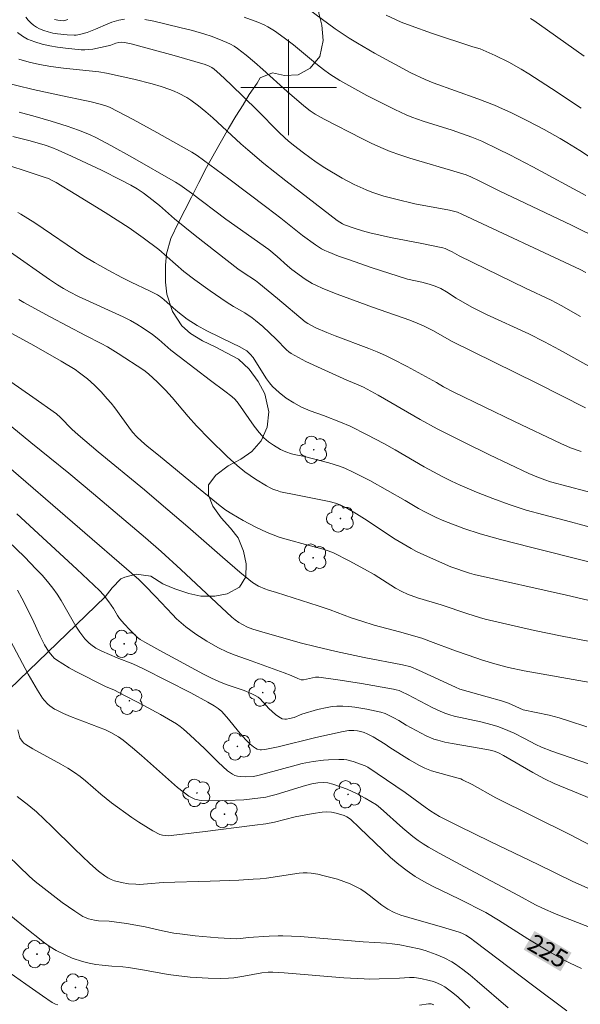
# Model space of a CAD drawing. Units: metres. Extents: x 280704 to 281220, y 1669350 to 1669918.
# Drawn here: x 280878 to 280924, y 1669623 to 1669706 of the extents above; entities that cross this region are included whole.
import ezdxf
from ezdxf.enums import TextEntityAlignment as Align

# ---------------------------------------------------------------- set-up
doc = ezdxf.new("R2010")
doc.units = ezdxf.units.M
doc.header["$MEASUREMENT"] = 0
for name, color, linetype, lineweight, true_color in [('Arvores_Isoladas', 7, 'Continuous', 18, 0x00ff33), ('Curvas_Intermediarias', 7, 'Continuous', 9, 0x783c14), ('Curvas_Mestras', 7, 'Continuous', 20, 0x783c14), ('Topon_Curvas_Mestras', 7, 'Continuous', 9, 0x783c14), ('Vegetacao', 7, 'Orla8', 9, 0x00ff33)]:
    doc.layers.add(name, color=color, linetype=linetype, lineweight=lineweight, true_color=true_color)
doc.layers.add('Malha_Coordenadas', color=7, linetype='Continuous', lineweight=15)
doc.layers.add('Topon_Curvas_Mestras_Masc', color=255, linetype='Continuous', lineweight=9)
doc.styles.add('Arial', font='arial.ttf', dxfattribs={"height": 1.5})
doc.styles.get("Standard").update_dxf_attribs({"font": 'arial.ttf'})
doc.linetypes.add('Orla8', pattern='A,6,-0.5,["V",Standard,S=1,R=0,X=-0.5,Y=-1],-0.5,6,-0.5,["V",Standard,S=1,R=0,X=-0.5,Y=-1],-0.5', length=14)

# ---------------------------------------------------------------- blocks, each defined once
blk = doc.blocks.new('Arvore')
at = {"layer": 'Arvores_Isoladas'}
blk.add_lwpolyline([(-0.718, 0.493, 0.872324), (-0.722, -0.551, 0.862983), (0.284, -0.827, 0.900105), (0.89, 0.029, 0.863155), (0.262, 0.861, 0.882486)], format="xyb", close=True, dxfattribs=at)
blk.add_circle((0, 0), 0.0286, dxfattribs=at)

msp = doc.modelspace()

# ---------------------------------------------------------------- linework, layer by layer
at = {"layer": 'Curvas_Intermediarias', "flags": 128}
for points, elevation in [([(280886.285, 1669705.708), (280885.813, 1669705.615), (280885.234, 1669705.442), (280884.891, 1669705.308), (280883.873, 1669704.861), (280883.185, 1669704.595), (280882.641, 1669704.432), (280882.27, 1669704.361), (280882.085, 1669704.347), (280881.51, 1669704.381), (280880.71, 1669704.47), (280880.314, 1669704.537), (280879.926, 1669704.626), (280879.554, 1669704.741), (280879.202, 1669704.888), (280878.95, 1669705.028), (280878.707, 1669705.199), (280878.477, 1669705.397), (280878.261, 1669705.617), (280878.064, 1669705.853)], 207), ([(280881.557, 1669705.656), (280881.315, 1669705.578), (280881.19, 1669705.562), (280880.993, 1669705.573), (280880.717, 1669705.603), (280880.446, 1669705.657)], 206), ([(280926.176, 1669687.251), (280923.621, 1669688.5), (280917.599, 1669691.379), (280915.915, 1669692.214), (280915.235, 1669692.534), (280914.832, 1669692.695), (280914.282, 1669692.877), (280910.124, 1669694.087), (280909.304, 1669694.358), (280908.495, 1669694.658), (280907.695, 1669694.994), (280906.906, 1669695.357), (280906.125, 1669695.742), (280902.964, 1669697.362), (280902.223, 1669697.768), (280901.793, 1669698.038), (280901.263, 1669698.461), (280899.891, 1669699.662), (280897.844, 1669701.502), (280897.152, 1669702.102), (280896.449, 1669702.682), (280895.729, 1669703.237), (280895.443, 1669703.431), (280895.143, 1669703.604), (280894.832, 1669703.76), (280894.186, 1669704.031), (280893.529, 1669704.267), (280893.014, 1669704.435), (280891.97, 1669704.736), (280890.914, 1669705.003), (280888.739, 1669705.517), (280887.989, 1669705.662)], 207), ([(280924.841, 1669690.988), (280920.413, 1669693.358), (280918.481, 1669694.364), (280917.508, 1669694.853), (280916.13, 1669695.51), (280915.313, 1669695.836), (280913.651, 1669696.42), (280911.234, 1669697.18), (280910.282, 1669697.521), (280909.812, 1669697.717), (280908.886, 1669698.145), (280906.532, 1669699.314), (280904.273, 1669700.574), (280903.439, 1669701.111), (280902.919, 1669701.493), (280902.411, 1669701.893), (280900.419, 1669703.55), (280899.643, 1669704.145), (280898.831, 1669704.725), (280898.264, 1669705.064), (280897.969, 1669705.209), (280897.422, 1669705.444), (280896.301, 1669705.862)], 206), ([(280924.432, 1669698.259), (280921.955, 1669699.916), (280920.058, 1669701.139), (280919.417, 1669701.531), (280918.4, 1669702.114), (280917.257, 1669702.66), (280915.996, 1669703.206), (280915.379, 1669703.397), (280911.949, 1669704.534), (280910.246, 1669705.131), (280909.404, 1669705.452), (280908.982, 1669705.629), (280908.155, 1669706.026)], 204), ([(280920.199, 1669705.743), (280920.484, 1669705.59), (280921.638, 1669704.787), (280924.676, 1669702.602)], 203), ([(280924.828, 1669684.55), (280924.366, 1669684.794), (280914.473, 1669689.408), (280914.118, 1669689.593), (280913.44, 1669689.739), (280910.546, 1669690.288), (280908.961, 1669690.664), (280907.955, 1669690.933), (280906.967, 1669691.251), (280906.486, 1669691.438), (280905.469, 1669691.904), (280904.477, 1669692.434), (280903.026, 1669693.293), (280902.301, 1669693.767), (280901.25, 1669694.536), (280900.409, 1669695.174), (280899.97, 1669695.531), (280899.688, 1669695.782), (280899.183, 1669696.268), (280897.378, 1669698.096), (280895.185, 1669700.235), (280894.253, 1669701.101), (280893.779, 1669701.521), (280893.586, 1669701.662), (280893.372, 1669701.775), (280893.033, 1669701.902), (280890.441, 1669702.662), (280886.855, 1669703.648), (280886.301, 1669703.76), (280886.048, 1669703.772), (280885.835, 1669703.743), (280885.584, 1669703.681), (280885.147, 1669703.521), (280884.924, 1669703.461), (280883.639, 1669703.194), (280883.316, 1669703.149), (280882.995, 1669703.128), (280882.674, 1669703.138), (280881.367, 1669703.261), (280880.706, 1669703.345), (280880.052, 1669703.456), (280879.411, 1669703.602), (280878.794, 1669703.789), (280878.208, 1669704.027), (280877.773, 1669704.27), (280877.362, 1669704.568)], 208), ([(280924.379, 1669680.884), (280922.773, 1669681.794), (280921.935, 1669682.23), (280919.799, 1669683.243), (280914.237, 1669685.941), (280913.657, 1669686.28), (280913.369, 1669686.422), (280913.078, 1669686.544), (280912.878, 1669686.603), (280911.14, 1669686.967), (280908.524, 1669687.481), (280906.789, 1669687.858), (280906.178, 1669688.02), (280905.574, 1669688.211), (280904.685, 1669688.535), (280904.499, 1669688.62), (280904.069, 1669688.903), (280901.602, 1669690.772), (280899.77, 1669692.198), (280897.947, 1669693.655), (280896.605, 1669694.776), (280896.011, 1669695.3), (280893.677, 1669697.451), (280893.08, 1669697.969), (280892.467, 1669698.465), (280891.831, 1669698.928), (280891.5, 1669699.144), (280890.811, 1669699.53), (280890.455, 1669699.695), (280890.093, 1669699.837), (280889.355, 1669700.083), (280888.606, 1669700.302), (280887.085, 1669700.684), (280884.788, 1669701.199), (280884.14, 1669701.304), (280881.188, 1669701.601), (280880.155, 1669701.732), (280879.207, 1669701.909), (280878.334, 1669702.108), (280877.478, 1669702.36)], 209), ([(280924.79, 1669673.249), (280920.732, 1669675.313), (280913.604, 1669678.83), (280912.117, 1669679.684), (280911.318, 1669680.081), (280910.731, 1669680.333), (280910.135, 1669680.565), (280907.006, 1669681.668), (280904.061, 1669682.742), (280902.867, 1669683.223), (280902.283, 1669683.488), (280901.98, 1669683.644), (280901.396, 1669684.001), (280900.282, 1669684.808), (280899.919, 1669685.104), (280899.048, 1669685.896), (280898.339, 1669686.473), (280894.773, 1669689.015), (280891.882, 1669691.169), (280890.931, 1669691.857), (280890.568, 1669692.086), (280886.965, 1669694.156), (280885.15, 1669695.164), (280883.949, 1669695.803), (280883.366, 1669696.076), (280882.468, 1669696.436), (280881.506, 1669696.763), (280880.181, 1669697.186), (280878.847, 1669697.581), (280877.506, 1669697.945)], 211), ([(280876.984, 1669695.913), (280878.404, 1669695.545), (280879.671, 1669695.184), (280880.226, 1669694.99), (280880.77, 1669694.771), (280881.876, 1669694.269), (280884.376, 1669693.086), (280886.024, 1669692.261), (280886.839, 1669691.836), (280887.354, 1669691.536), (280887.85, 1669691.202), (280888.33, 1669690.847), (280889.212, 1669690.13), (280890.471, 1669689.019), (280892.202, 1669687.626), (280895.761, 1669684.863), (280896.207, 1669684.548), (280897.228, 1669683.874), (280897.527, 1669683.657), (280899.074, 1669682.388), (280901.396, 1669680.445), (280901.613, 1669680.291), (280902.281, 1669679.944), (280903.198, 1669679.531), (280903.897, 1669679.253), (280906.714, 1669678.195), (280907.411, 1669677.915), (280908.099, 1669677.615), (280908.711, 1669677.325), (280909.916, 1669676.701), (280912.348, 1669675.364), (280912.941, 1669675.003), (280913.808, 1669674.559), (280918.859, 1669672.124), (280922.736, 1669670.29), (280923.556, 1669669.926), (280924.45, 1669669.596)], 212), ([(280926.308, 1669665.917), (280921.882, 1669667.079), (280921.411, 1669667.231), (280920.728, 1669667.484), (280920.061, 1669667.773), (280916.77, 1669669.341), (280914.586, 1669670.408), (280912.414, 1669671.498), (280910.978, 1669672.281), (280907.486, 1669674.299), (280906.27, 1669674.966), (280905.81, 1669675.177), (280904.867, 1669675.552), (280902.713, 1669676.531), (280901.443, 1669677.135), (280900.822, 1669677.457), (280900.214, 1669677.798), (280900.014, 1669677.934), (280899.829, 1669678.091), (280898.973, 1669678.98), (280897.837, 1669680.035), (280897.251, 1669680.539), (280896.947, 1669680.776), (280896.346, 1669681.178), (280895.403, 1669681.725), (280894.785, 1669682.107), (280893.461, 1669683.012), (280892.158, 1669683.948), (280891.258, 1669684.645), (280889.157, 1669686.479), (280887.85, 1669687.456), (280886.686, 1669688.269), (280884.674, 1669689.562), (280882.224, 1669691.073), (280880.581, 1669692.063), (280880.207, 1669692.269), (280879.948, 1669692.389), (280879.682, 1669692.489), (280878.162, 1669692.988), (280876.635, 1669693.473)], 213), ([(280877.378, 1669689.557), (280877.633, 1669689.418), (280878.802, 1669688.701), (280882.913, 1669685.919), (280883.799, 1669685.374), (280884.928, 1669684.737), (280886.073, 1669684.13), (280886.841, 1669683.754), (280888.391, 1669683.031), (280889.045, 1669682.689), (280889.302, 1669682.514), (280889.583, 1669682.285), (280890.356, 1669681.589), (280890.755, 1669681.258), (280891.542, 1669680.666), (280892.358, 1669680.117), (280893.169, 1669679.668), (280895.342, 1669678.629), (280895.878, 1669678.361), (280896.509, 1669678.008), (280896.791, 1669677.747), (280897.032, 1669677.445), (280897.27, 1669677.104), (280898.155, 1669675.682), (280898.397, 1669675.347), (280898.663, 1669675.034), (280898.924, 1669674.773), (280899.202, 1669674.525), (280899.799, 1669674.069), (280900.43, 1669673.662), (280901.094, 1669673.301), (280901.807, 1669673.001), (280902.906, 1669672.605), (280904.341, 1669672.058), (280905.132, 1669671.723), (280906.553, 1669671.014), (280907.955, 1669670.267), (280908.907, 1669669.739), (280911.324, 1669668.324), (280912.885, 1669667.484), (280913.61, 1669667.125), (280914.346, 1669666.794), (280915.699, 1669666.228), (280917.063, 1669665.686), (280918.439, 1669665.18), (280919.859, 1669664.72), (280921.325, 1669664.313), (280923.539, 1669663.746), (280925.605, 1669663.191)], 214), ([(280877.472, 1669682.296), (280877.901, 1669682.048), (280880.093, 1669680.859), (280883.032, 1669679.305), (280884.359, 1669678.625), (280884.878, 1669678.334), (280885.755, 1669677.795), (280887.913, 1669676.391), (280888.307, 1669676.092), (280889.054, 1669675.394), (280889.723, 1669674.733), (280890.284, 1669674.12), (280891.623, 1669672.535), (280892.309, 1669671.759), (280893.384, 1669670.636), (280894.866, 1669669.185), (280895.696, 1669668.429), (280896.355, 1669667.908), (280897.239, 1669667.305), (280898.157, 1669666.752), (280898.468, 1669666.58), (280898.745, 1669666.448), (280899.035, 1669666.341), (280899.332, 1669666.255), (280900.595, 1669665.984), (280903.393, 1669665.443), (280903.932, 1669665.309), (280904.321, 1669665.166), (280904.915, 1669664.865), (280905.682, 1669664.409), (280906.334, 1669663.997), (280908.914, 1669662.306), (280909.569, 1669661.9), (280910.233, 1669661.512), (280910.679, 1669661.272), (280911.595, 1669660.832), (280913.567, 1669659.982), (280915.108, 1669659.468), (280915.515, 1669659.351), (280923.205, 1669657.621), (280925.003, 1669657.207)], 216), ([(280874.457, 1669680.76), (280878.718, 1669678.454), (280880.999, 1669677.158), (280882.163, 1669676.441), (280882.538, 1669676.184), (280883.204, 1669675.671), (280883.787, 1669675.151), (280884.339, 1669674.597), (280884.862, 1669674.019), (280885.18, 1669673.636), (280885.485, 1669673.241), (280886.662, 1669671.627), (280886.969, 1669671.234), (280887.326, 1669670.837), (280887.712, 1669670.466), (280888.203, 1669670.041), (280889.126, 1669669.305), (280892.308, 1669666.683), (280894.281, 1669665.083), (280894.753, 1669664.724), (280895.248, 1669664.401), (280896.213, 1669663.852), (280897.198, 1669663.332), (280898.204, 1669662.86), (280898.714, 1669662.647), (280899.202, 1669662.468), (280899.699, 1669662.312), (280901.721, 1669661.776), (280902.884, 1669661.444), (280903.321, 1669661.306), (280903.744, 1669661.138), (280905.06, 1669660.49), (280906.352, 1669659.787), (280907.142, 1669659.333), (280908.932, 1669658.209), (280909.452, 1669657.915), (280909.936, 1669657.693), (280910.763, 1669657.401), (280912.758, 1669656.822), (280914.969, 1669656.063), (280915.938, 1669655.75), (280916.427, 1669655.609), (280918.221, 1669655.188), (280920.551, 1669654.683), (280922.865, 1669654.195), (280925.15, 1669653.743)], 217), ([(280925.2, 1669650.334), (280919.672, 1669651.311), (280918.359, 1669651.586), (280917.429, 1669651.835), (280916.205, 1669652.204), (280914.991, 1669652.605), (280913.947, 1669652.981), (280911.868, 1669653.765), (280911.125, 1669654.025), (280909.262, 1669654.559), (280907.163, 1669655.128), (280906.121, 1669655.436), (280905.238, 1669655.737), (280903.485, 1669656.383), (280902.468, 1669656.729), (280898.997, 1669657.843), (280898.334, 1669658.028), (280898.009, 1669658.134), (280897.498, 1669658.377), (280896.986, 1669658.687), (280896.668, 1669658.925), (280895.929, 1669659.537), (280894.471, 1669660.788), (280891.576, 1669663.32), (280889.359, 1669665.223), (280887.964, 1669666.397), (280884.09, 1669669.59), (280882.425, 1669670.998), (280881.894, 1669671.47), (280880.958, 1669672.44), (280880.608, 1669672.744), (280878.646, 1669674.139), (280874.663, 1669676.896)], 218), ([(280876.4, 1669672.07), (280878.466, 1669670.352), (280881.643, 1669667.796), (280883.702, 1669666.082), (280888.061, 1669662.396), (280889.352, 1669661.274), (280890.998, 1669659.759), (280895.264, 1669655.77), (280895.55, 1669655.55), (280895.847, 1669655.35), (280896.154, 1669655.166), (280896.574, 1669654.944), (280897.019, 1669654.776), (280898.237, 1669654.41), (280901.078, 1669653.617), (280902.218, 1669653.324), (280903.972, 1669652.918), (280906.319, 1669652.413), (280909.517, 1669651.797), (280910.213, 1669651.65), (280910.848, 1669651.369), (280913.94, 1669649.929), (280914.304, 1669649.781), (280916.59, 1669649.144), (280917.787, 1669648.786), (280918.361, 1669648.592), (280919.605, 1669648.053), (280921.768, 1669647.593), (280922.608, 1669647.371), (280923.376, 1669647.129), (280924.905, 1669646.616)], 219), ([(280877.291, 1669664.403), (280882.325, 1669659.799), (280884.213, 1669658.007), (280884.546, 1669657.643), (280884.994, 1669657.049), (280885.371, 1669656.508), (280885.699, 1669655.935), (280885.886, 1669655.666), (280886.286, 1669655.196), (280886.706, 1669654.74), (280887.369, 1669654.094), (280887.602, 1669653.913), (280887.984, 1669653.682), (280889.251, 1669652.988), (280892.904, 1669651.032), (280893.561, 1669650.702), (280894.169, 1669650.419), (280894.788, 1669650.16), (280896.281, 1669649.649), (280896.944, 1669649.388), (280897.214, 1669649.257), (280897.461, 1669649.097), (280897.624, 1669648.958), (280898.362, 1669648.161), (280898.904, 1669647.663), (280899.176, 1669647.455), (280899.464, 1669647.309), (280899.702, 1669647.271), (280899.828, 1669647.277), (280900.087, 1669647.319), (280900.468, 1669647.418), (280901.098, 1669647.698), (280902.423, 1669648.071), (280903.227, 1669648.256), (280903.63, 1669648.317), (280904.033, 1669648.346), (280904.529, 1669648.343), (280905.027, 1669648.313), (280905.526, 1669648.26), (280906.524, 1669648.102), (280907.699, 1669647.865), (280908.072, 1669647.733), (280908.789, 1669647.39), (280909.206, 1669647.154), (280909.815, 1669646.77), (280910.232, 1669646.533), (280911.489, 1669645.885), (280912.136, 1669645.613), (280912.468, 1669645.506), (280913.06, 1669645.355), (280913.658, 1669645.227), (280916.086, 1669644.821), (280916.852, 1669644.677), (280917.17, 1669644.595), (280917.536, 1669644.448), (280917.951, 1669644.246), (280920.408, 1669642.804), (280921.371, 1669642.286), (280922.175, 1669641.912), (280925.3, 1669640.622)], 221), ([(280928.798, 1669634.866), (280923.497, 1669637.656), (280917.304, 1669640.716), (280915.337, 1669641.807), (280914.538, 1669642.214), (280914.379, 1669642.281), (280914.049, 1669642.384), (280911.926, 1669642.956), (280911.373, 1669643.173), (280910.943, 1669643.391), (280910.105, 1669643.875), (280908.458, 1669644.909), (280908.066, 1669645.184), (280907.055, 1669645.787), (280906.573, 1669646.04), (280906.326, 1669646.15), (280906.042, 1669646.245), (280905.745, 1669646.307), (280905.445, 1669646.333), (280905.047, 1669646.311), (280904.549, 1669646.232), (280902.271, 1669645.729), (280899.136, 1669644.966), (280898.009, 1669644.737), (280897.749, 1669644.714), (280897.623, 1669644.717), (280897.389, 1669644.772), (280897.232, 1669644.851), (280897.081, 1669644.947), (280896.791, 1669645.182), (280896.393, 1669645.579), (280895.82, 1669646.235), (280894.996, 1669647.256), (280894.413, 1669647.899), (280894.112, 1669648.159), (280893.782, 1669648.387), (280893.261, 1669648.69), (280891.839, 1669649.455), (280887.891, 1669651.477), (280887, 1669651.893), (280885.696, 1669652.399), (280884.414, 1669652.945), (280883.903, 1669653.208), (280883.482, 1669653.497), (280883.308, 1669653.647), (280882.982, 1669653.978), (280882.554, 1669654.527), (280882.22, 1669655.041), (280880.999, 1669657.186), (280880.672, 1669657.705), (280880.315, 1669658.203), (280879.873, 1669658.749), (280879.408, 1669659.28), (280878.927, 1669659.797), (280877.931, 1669660.807), (280876.588, 1669662.133)], 222), ([(280877.371, 1669658.039), (280877.731, 1669657.378), (280878.579, 1669655.662), (280879.246, 1669654.184), (280879.619, 1669653.47), (280879.985, 1669652.879), (280880.273, 1669652.516), (280880.435, 1669652.357), (280880.612, 1669652.218), (280881.136, 1669651.876), (280881.68, 1669651.555), (280882.237, 1669651.25), (280884.697, 1669650.005), (280885.46, 1669649.681), (280885.834, 1669649.504), (280887.922, 1669648.417), (280889.301, 1669647.669), (280889.978, 1669647.277), (280890.642, 1669646.867), (280890.943, 1669646.66), (280891.23, 1669646.434), (280891.78, 1669645.945), (280892.977, 1669644.823), (280894.117, 1669643.671), (280894.506, 1669643.306), (280894.908, 1669642.97), (280895.328, 1669642.673), (280895.523, 1669642.576), (280895.737, 1669642.51), (280895.964, 1669642.472), (280896.437, 1669642.451), (280897.078, 1669642.479), (280897.431, 1669642.554), (280897.957, 1669642.712), (280900.63, 1669643.443), (280901.132, 1669643.561), (280902.059, 1669643.731), (280902.911, 1669643.844), (280903.339, 1669643.882), (280904.192, 1669643.911), (280904.613, 1669643.897), (280904.872, 1669643.869), (280905.386, 1669643.747), (280906.39, 1669643.387), (280906.63, 1669643.263), (280909.728, 1669641.147), (280911.413, 1669639.913), (280911.871, 1669639.6), (280912.613, 1669639.157), (280914.223, 1669638.331), (280916.844, 1669637.045), (280920.835, 1669635.14), (280923.752, 1669633.709), (280926.202, 1669632.646)], 223), ([(280876.554, 1669654.219), (280878.262, 1669651.011), (280879.039, 1669649.678), (280879.454, 1669649.033), (280879.586, 1669648.853), (280879.897, 1669648.523), (280880.071, 1669648.374), (280880.446, 1669648.116), (280880.642, 1669648.008), (280881.203, 1669647.743), (280881.778, 1669647.502), (280884.127, 1669646.614), (280884.702, 1669646.37), (280885.145, 1669646.161), (280885.787, 1669645.802), (280886.185, 1669645.519), (280886.957, 1669644.883), (280887.716, 1669644.226), (280889.967, 1669642.22), (280890.73, 1669641.573), (280891.661, 1669640.844), (280891.996, 1669640.666), (280892.175, 1669640.598), (280892.542, 1669640.51), (280892.727, 1669640.492), (280894.129, 1669640.465), (280894.836, 1669640.476), (280896.252, 1669640.548), (280897.654, 1669640.69), (280898.095, 1669640.763), (280898.531, 1669640.864), (280898.964, 1669640.984), (280901.408, 1669641.743), (280901.953, 1669641.884), (280902.431, 1669641.952), (280902.913, 1669641.976), (280903.285, 1669641.953), (280903.705, 1669641.855), (280904.893, 1669641.417), (280905.687, 1669641.067), (280906.408, 1669640.685), (280907.337, 1669640.117), (280907.675, 1669639.854), (280909.545, 1669638.177), (280910.38, 1669637.473), (280910.814, 1669637.147), (280911.238, 1669636.859), (280911.674, 1669636.587), (280912.57, 1669636.078), (280914.684, 1669634.938), (280919.217, 1669632.54), (280920.63, 1669631.771), (280921.208, 1669631.491), (280922.351, 1669631.004), (280925.905, 1669629.599)], 224), ([(280877.33, 1669640.802), (280878.318, 1669640.067), (280878.951, 1669639.547), (280880.234, 1669638.32), (280882.121, 1669636.435), (280883.407, 1669635.213), (280884.13, 1669634.58), (280884.642, 1669634.2), (280884.909, 1669634.036), (280885.186, 1669633.896), (280885.458, 1669633.788), (280886.034, 1669633.631), (280886.634, 1669633.537), (280887.233, 1669633.486), (280887.559, 1669633.478), (280888.216, 1669633.512), (280889.533, 1669633.627), (280893.465, 1669633.743), (280895.844, 1669633.837), (280897.032, 1669633.902), (280897.626, 1669633.943), (280898.165, 1669634.003), (280900.879, 1669634.408), (280901.22, 1669634.44), (280901.558, 1669634.446), (280901.892, 1669634.418), (280902.438, 1669634.324), (280902.986, 1669634.206), (280903.533, 1669634.065), (280904.075, 1669633.901), (280904.61, 1669633.717), (280905.133, 1669633.512), (280905.642, 1669633.287), (280906.023, 1669633.083), (280906.387, 1669632.843), (280906.738, 1669632.579), (280907.778, 1669631.754), (280908.305, 1669631.404), (280908.822, 1669631.134), (280909.364, 1669630.921), (280910.058, 1669630.701), (280912.864, 1669629.906), (280914.259, 1669629.488), (280914.479, 1669629.405), (280914.796, 1669629.243), (280915.19, 1669628.987), (280915.57, 1669628.711), (280920.383, 1669625.057), (280923.229, 1669622.937)], 226), ([(280918.329, 1669623.169), (280915.757, 1669625.404), (280915.164, 1669625.899), (280914.56, 1669626.377), (280913.94, 1669626.83), (280913.638, 1669627.025), (280912.994, 1669627.356), (280912.319, 1669627.634), (280911.397, 1669627.966), (280910.907, 1669628.095), (280909.285, 1669628.421), (280908.658, 1669628.519), (280908.171, 1669628.571), (280906.218, 1669628.688), (280900.956, 1669629.12), (280899.529, 1669629.193), (280899.143, 1669629.197), (280898.371, 1669629.166), (280896.626, 1669629.036), (280896.026, 1669628.969), (280895.626, 1669628.943), (280894.134, 1669629.02), (280892.196, 1669629.184), (280890.91, 1669629.339), (280890.426, 1669629.414), (280889.464, 1669629.609), (280888.025, 1669629.929), (280886.466, 1669630.202), (280885.023, 1669630.401), (280884.132, 1669630.446), (280883.782, 1669630.491), (280883.285, 1669630.613), (280882.963, 1669630.729), (280882.81, 1669630.802), (280882.138, 1669631.236), (280881.102, 1669631.971), (280880.087, 1669632.739), (280878.843, 1669633.726), (280878.372, 1669634.149), (280875.629, 1669636.754)], 227), ([(280876.362, 1669631.207), (280877.855, 1669629.983), (280879.602, 1669628.608), (280880.089, 1669628.273), (280880.595, 1669627.967), (280881.385, 1669627.563), (280881.936, 1669627.327), (280882.787, 1669627.034), (280883.343, 1669626.893), (280883.89, 1669626.803), (280884.443, 1669626.74), (280885.229, 1669626.659), (280886.164, 1669626.596), (280886.629, 1669626.546), (280887.961, 1669626.326), (280889.955, 1669625.966), (280890.621, 1669625.862), (280891.786, 1669625.727), (280893.285, 1669625.644), (280894.286, 1669625.63), (280894.997, 1669625.638), (280895.421, 1669625.679), (280896.267, 1669625.81), (280897.781, 1669626.093), (280898.293, 1669626.145), (280898.678, 1669626.153), (280899.64, 1669626.099), (280904.609, 1669625.689), (280906.31, 1669625.586), (280906.73, 1669625.574), (280907.571, 1669625.582), (280909.255, 1669625.642), (280910.087, 1669625.712), (280910.498, 1669625.716), (280911.047, 1669625.622), (280911.752, 1669625.464), (280912.1, 1669625.364), (280912.436, 1669625.242), (280912.757, 1669625.094), (280913.056, 1669624.916), (280913.6, 1669624.518), (280914.125, 1669624.086), (280914.634, 1669623.626), (280915.131, 1669623.147)], 228), ([(280880.739, 1669623.422), (280880.54, 1669623.492), (280880.256, 1669623.633), (280879.457, 1669624.171), (280878.042, 1669625.147), (280876.639, 1669626.144)], 229), ([(280912.129, 1669623.433), (280911.908, 1669623.496), (280911.681, 1669623.514), (280910.935, 1669623.391)], 229)]:
    msp.add_lwpolyline(points, dxfattribs=dict(at, elevation=elevation))
at = {"layer": 'Curvas_Mestras', "flags": 128}
for points, elevation in [([(280926.757, 1669693.152), (280924.316, 1669694.746), (280923.237, 1669695.41), (280922.69, 1669695.727), (280921.335, 1669696.482), (280919.964, 1669697.21), (280918.573, 1669697.896), (280917.87, 1669698.219), (280917.188, 1669698.512), (280915.802, 1669699.048), (280912.069, 1669700.384), (280911.398, 1669700.666), (280910.221, 1669701.205), (280907.177, 1669702.863), (280905.75, 1669703.685), (280905.048, 1669704.115), (280904.469, 1669704.494), (280903.901, 1669704.891), (280901.665, 1669706.531)], 205), ([(280875.928, 1669700.498), (280878.66, 1669699.811), (280881.13, 1669699.284), (280882.986, 1669698.904), (280883.403, 1669698.834), (280884.388, 1669698.586), (280884.833, 1669698.437), (280885.046, 1669698.341), (280887.034, 1669697.315), (280889.003, 1669696.243), (280891.93, 1669694.587), (280892.367, 1669694.313), (280895.011, 1669692.361), (280898.197, 1669689.97), (280899.353, 1669689.086), (280901.152, 1669687.65), (280902.254, 1669686.855), (280902.761, 1669686.536), (280903.024, 1669686.396), (280903.295, 1669686.275), (280904.182, 1669685.926), (280905.079, 1669685.594), (280906.891, 1669684.969), (280909.924, 1669684.001), (280911.138, 1669683.736), (280911.739, 1669683.585), (280912.235, 1669683.417), (280912.716, 1669683.207), (280913.199, 1669682.931), (280913.995, 1669682.394), (280915.294, 1669681.652), (280916.527, 1669681.045), (280920.061, 1669679.433), (280921.385, 1669678.771), (280922.625, 1669678.102), (280927.485, 1669675.4)], 210), ([(280876.765, 1669686.247), (280880.035, 1669683.965), (280880.699, 1669683.524), (280881.189, 1669683.223), (280881.693, 1669682.945), (280882.463, 1669682.555), (280886.18, 1669680.849), (280886.789, 1669680.545), (280887.336, 1669680.241), (280887.867, 1669679.907), (280888.636, 1669679.369), (280889.159, 1669678.954), (280890.17, 1669678.079), (280890.858, 1669677.529), (280893.466, 1669675.536), (280894.677, 1669674.654), (280895.263, 1669674.195), (280895.54, 1669673.949), (280895.803, 1669673.653), (280897.139, 1669671.717), (280897.547, 1669671.185), (280897.767, 1669670.937), (280897.946, 1669670.759), (280898.333, 1669670.428), (280898.747, 1669670.128), (280899.317, 1669669.773), (280899.771, 1669669.575), (280900.244, 1669669.421), (280900.606, 1669669.329), (280901.342, 1669669.184), (280903.362, 1669668.675), (280904.262, 1669668.393), (280904.699, 1669668.219), (280905.402, 1669667.895), (280906.781, 1669667.179), (280909.728, 1669665.523), (280910.857, 1669664.849), (280911.395, 1669664.567), (280912.326, 1669664.112), (280912.956, 1669663.832), (280914.63, 1669663.189), (280916.005, 1669662.734), (280917.71, 1669662.262), (280920.204, 1669661.624), (280925.203, 1669660.381)], 215), ([(280876.418, 1669668.491), (280887.502, 1669658.914), (280888.005, 1669658.422), (280888.892, 1669657.513), (280890.292, 1669656.017), (280890.65, 1669655.653), (280891.021, 1669655.305), (280891.408, 1669654.977), (280891.829, 1669654.657), (280892.265, 1669654.352), (280893.168, 1669653.781), (280894.099, 1669653.257), (280894.886, 1669652.858), (280895.544, 1669652.599), (280896.887, 1669652.14), (280899.636, 1669651.134), (280900.229, 1669650.906), (280900.766, 1669650.652), (280901.039, 1669650.559), (280901.246, 1669650.561), (280902.236, 1669650.761), (280902.517, 1669650.764), (280904.304, 1669650.528), (280906.092, 1669650.247), (280908.765, 1669649.781), (280909, 1669649.727), (280909.231, 1669649.652), (280909.455, 1669649.56), (280909.925, 1669649.332), (280912.06, 1669648.207), (280912.65, 1669647.927), (280913.051, 1669647.758), (280913.461, 1669647.619), (280913.826, 1669647.521), (280916.053, 1669647.048), (280917.007, 1669646.807), (280917.477, 1669646.664), (280917.992, 1669646.469), (280918.831, 1669646.091), (280919.719, 1669645.662), (280920.659, 1669645.142), (280921.123, 1669644.925), (280921.98, 1669644.604), (280926.585, 1669642.999)], 220), ([(280924.469, 1669626.455), (280923.464, 1669626.928), (280922.97, 1669627.18), (280921.644, 1669627.925), (280919.993, 1669628.937), (280917.533, 1669630.489), (280916.469, 1669631.125), (280914.282, 1669632.249), (280912.035, 1669633.342), (280911.302, 1669633.729), (280910.588, 1669634.144), (280909.903, 1669634.599), (280909.197, 1669635.138), (280908.519, 1669635.717), (280907.861, 1669636.324), (280905.933, 1669638.211), (280905.181, 1669638.919), (280904.876, 1669639.118), (280904.641, 1669639.234), (280903.973, 1669639.425), (280903.575, 1669639.504), (280903.178, 1669639.527), (280902.803, 1669639.502), (280902.053, 1669639.401), (280900.557, 1669639.107), (280898.826, 1669638.675), (280898.089, 1669638.542), (280897.193, 1669638.413), (280892.825, 1669637.861), (280889.933, 1669637.545), (280889.697, 1669637.547), (280889.471, 1669637.58), (280889.258, 1669637.652), (280888.657, 1669637.956), (280888.065, 1669638.298), (280887.481, 1669638.669), (280886.904, 1669639.063), (280885.21, 1669640.29), (280884.759, 1669640.635), (280884.321, 1669641), (280883.031, 1669642.122), (280882.589, 1669642.478), (280882.13, 1669642.811), (280881.567, 1669643.172), (280880.989, 1669643.511), (280878.631, 1669644.798), (280878.058, 1669645.141), (280877.899, 1669645.267), (280877.76, 1669645.42), (280877.557, 1669645.705), (280877.377, 1669646.365)], 225)]:
    msp.add_lwpolyline(points, dxfattribs=dict(at, elevation=elevation))
at = {"layer": 'Malha_Coordenadas', "flags": 128}
for points in [[(280900, 1669704), (280900, 1669696)], [(280904, 1669700), (280896, 1669700)]]:
    msp.add_lwpolyline(points, dxfattribs=at)
at = {"layer": 'Topon_Curvas_Mestras_Masc'}
msp.add_solid([(280919.63, 1669628.033, 225), (280922.722, 1669626.22, 225), (280920.543, 1669629.591, 225), (280923.636, 1669627.777, 225)], dxfattribs=at)
at = {"layer": 'Vegetacao', "flags": 128}
for points in [[(281016.996, 1669689.273), (281009.159, 1669691.387), (281008.12, 1669691.534), (281006.92, 1669691.746), (281005.807, 1669691.835), (281004.336, 1669691.796), (281003.074, 1669691.748), (281001.974, 1669691.793), (281001.751, 1669691.813), (281000.773, 1669692.512), (281000.846, 1669693.64), (281001.314, 1669694.648), (281002.215, 1669695.796), (281002.943, 1669696.593), (281003.796, 1669697.29), (281004.623, 1669697.93), (281005.488, 1669698.503), (281006.328, 1669698.941), (281007.267, 1669699.323), (281008.293, 1669699.718), (281009.368, 1669700.056), (281010.493, 1669700.272), (281011.519, 1669700.463), (281012.582, 1669700.745), (281013.756, 1669701.108), (281015.054, 1669701.595), (281016.252, 1669702.149), (281017.228, 1669702.645), (281018.093, 1669703.184), (281018.34, 1669703.322), (281019.365, 1669703.874), (281020.44, 1669704.461), (281021.503, 1669705.115), (281022.269, 1669705.642), (281023.146, 1669706.226), (281023.949, 1669706.754), (281024.714, 1669707.495), (281025.319, 1669708.29), (281025.824, 1669709.231), (281026.268, 1669710.205), (281026.6, 1669711.156), (281026.957, 1669712.23), (281027.253, 1669713.203), (281027.486, 1669714.22), (281027.621, 1669715.01), (281027.694, 1669715.631), (281027.718, 1669716.158), (281027.317, 1669717.247), (281026.543, 1669717.865), (281024.422, 1669718.743), (281023.199, 1669719.281), (281022, 1669720.233), (281021.35, 1669721.447), (281021.323, 1669722.62), (281021.721, 1669723.596), (281022.742, 1669724.441), (281024.063, 1669724.833), (281025.26, 1669724.901), (281026.483, 1669724.363), (281027.133, 1669723.377), (281027.708, 1669722.282), (281028.557, 1669721.41), (281029.481, 1669720.803), (281030.579, 1669720.69), (281031.95, 1669721.048), (281033.021, 1669721.564), (281033.943, 1669722.092), (281035.587, 1669723.124), (281036.534, 1669723.885), (281037.065, 1669724.054), (281038.2, 1669724.246), (281039.458, 1669724.482), (281040.408, 1669724.688), (281041.494, 1669724.946), (281042.715, 1669725.358), (281043.813, 1669725.784), (281044.701, 1669726.107), (281045.626, 1669726.508), (281045.712, 1669726.543), (281046.711, 1669727.123), (281047.574, 1669727.756), (281048.425, 1669728.579), (281048.93, 1669729.502), (281049.138, 1669730.471), (281049.1, 1669731.617), (281048.864, 1669732.76), (281048.418, 1669734.158), (281047.873, 1669735.595), (281047.316, 1669737.047), (281046.834, 1669738.24), (281046.326, 1669739.42), (281046.301, 1669739.603), (281046.164, 1669740.649), (281046.114, 1669741.616), (281046.088, 1669742.827), (281046.222, 1669744.067), (281046.529, 1669744.917), (281046.973, 1669745.749), (281047.515, 1669746.588), (281048.081, 1669747.406), (281048.722, 1669748.102), (281049.388, 1669748.812), (281050.053, 1669749.557), (281051.014, 1669750.567), (281051.655, 1669751.241), (281052.333, 1669751.934), (281053.344, 1669752.787), (281054.047, 1669753.39), (281054.429, 1669753.767), (281054.739, 1669754.23), (281055.296, 1669755.203), (281055.829, 1669756.257), (281056.249, 1669757.345), (281056.633, 1669758.481), (281056.88, 1669759.535), (281056.804, 1669760.763), (281056.529, 1669761.841), (281056.143, 1669763.151), (281055.719, 1669764.473), (281055.308, 1669765.771), (281054.947, 1669766.988), (281054.647, 1669768.333), (281054.497, 1669769.631), (281054.47, 1669770.917), (281054.481, 1669772.053), (281054.567, 1669772.968), (281054.715, 1669773.953), (281054.74, 1669774.023), (281054.987, 1669775.068), (281055.358, 1669776.381), (281055.941, 1669777.472), (281056.586, 1669778.308), (281057.467, 1669779.26), (281058.597, 1669780.199), (281059.74, 1669781), (281060.858, 1669781.637), (281061.877, 1669782.147), (281063.206, 1669782.853), (281064.237, 1669783.386), (281065.094, 1669783.954), (281065.839, 1669784.674), (281065.613, 1669785.72), (281064.929, 1669785.989), (281063.649, 1669786.293), (281062.542, 1669786.353), (281061.337, 1669786.343), (281060.106, 1669786.357), (281058.863, 1669786.394), (281057.644, 1669786.489), (281056.438, 1669786.596), (281055.295, 1669786.783), (281054.088, 1669787.088), (281052.832, 1669787.473), (281051.651, 1669787.952), (281050.618, 1669788.569), (281049.573, 1669789.222), (281048.504, 1669789.677), (281047.335, 1669789.877), (281046.092, 1669789.867), (281044.911, 1669789.764), (281043.78, 1669789.511), (281042.426, 1669788.943), (281041.296, 1669788.353), (281040.053, 1669787.948), (281038.661, 1669787.811), (281037.418, 1669787.848), (281036.425, 1669788.367), (281035.444, 1669788.728), (281034.067, 1669788.658), (281033.125, 1669788.176), (281032.506, 1669787.327), (281032.172, 1669786.407), (281032.037, 1669785.361), (281031.741, 1669784.43), (281031.035, 1669783.308), (281030.317, 1669782.54), (281029.511, 1669781.794), (281028.818, 1669780.934), (281028.286, 1669780.119), (281027.754, 1669778.893), (281027.421, 1669777.598), (281027.099, 1669776.667), (281026.691, 1669775.737), (281025.998, 1669774.638), (281025.082, 1669773.597), (281024.339, 1669772.431), (281024.192, 1669771.191), (281024.379, 1669770.233), (281024.827, 1669769.319), (281025.238, 1669768.337), (281025.649, 1669767.229), (281026.023, 1669765.986), (281026.211, 1669764.675), (281026.176, 1669763.4), (281025.991, 1669762.764), (281025.818, 1669762.333), (281025.422, 1669761.277), (281024.866, 1669760.075), (281024.235, 1669758.771), (281023.802, 1669757.92), (281023.357, 1669756.99), (281022.986, 1669756.116), (281022.59, 1669755.186), (281022.182, 1669754.096), (281021.762, 1669752.915), (281021.379, 1669751.734), (281021.071, 1669750.609), (281020.849, 1669749.518), (281020.652, 1669748.529), (281020.492, 1669747.552), (281020.295, 1669746.563), (281020.085, 1669745.608), (281019.764, 1669744.7), (281019.43, 1669743.848), (281018.886, 1669742.635), (281018.787, 1669742.397), (281018.354, 1669741.392), (281017.933, 1669740.421), (281017.475, 1669739.46), (281016.918, 1669738.455), (281016.298, 1669737.483), (281015.567, 1669736.556), (281014.81, 1669735.628), (281014.041, 1669734.803), (281013.347, 1669733.955), (281012.777, 1669733.084), (281012.219, 1669732.068), (281011.687, 1669730.994), (281011.117, 1669729.876), (281010.684, 1669728.927), (281010.288, 1669727.989), (281009.967, 1669726.973), (281009.795, 1669725.946), (281009.772, 1669724.852), (281009.824, 1669723.78), (281010.063, 1669722.483), (281010.549, 1669721.446), (281010.849, 1669720.579), (281010.715, 1669719.563), (281009.983, 1669718.76), (281009.001, 1669718.531), (281007.721, 1669718.472), (281006.379, 1669718.434), (281005.186, 1669718.352), (281003.968, 1669717.931), (281003.707, 1669717.896), (281002.577, 1669717.566), (281001.62, 1669717.18), (281000.44, 1669716.737), (280999.148, 1669716.293), (280997.819, 1669715.85), (280996.552, 1669715.327), (280995.286, 1669714.737), (280994.006, 1669714.158), (280992.578, 1669713.568), (280991.063, 1669712.966), (280989.696, 1669712.477), (280988.304, 1669712.315), (280986.937, 1669712.492), (280985.605, 1669713.165), (280984.472, 1669714.29), (280983.761, 1669715.563), (280983.51, 1669716.724), (280983.495, 1669717.887), (280983.543, 1669719.037), (280983.665, 1669720.121), (280983.937, 1669721.16), (280984.333, 1669722.018), (280985.263, 1669722.901), (280985.859, 1669723.275), (280986.33, 1669723.885), (280986.589, 1669725.206), (280986.649, 1669726.176), (280986.647, 1669727.158), (280986.595, 1669728.286), (280986.481, 1669729.493), (280986.218, 1669730.677), (280985.942, 1669731.894), (280985.641, 1669733.326), (280985.402, 1669734.431), (280985.215, 1669735.21), (280985.015, 1669736.344), (280985.001, 1669737.42), (280985.135, 1669738.588), (280985.455, 1669739.514), (280985.738, 1669740.077), (280986.083, 1669740.83), (280986.441, 1669741.685), (280986.835, 1669742.595), (280987.229, 1669743.596), (280987.624, 1669744.62), (280988.018, 1669745.519), (280988.412, 1669746.669), (280988.794, 1669747.739), (280989.175, 1669748.81), (280989.347, 1669749.369), (280989.692, 1669750.225), (280990.26, 1669751.283), (280990.741, 1669752.05), (280991.259, 1669752.836), (280991.84, 1669753.585), (280992.482, 1669754.271), (280993.495, 1669755.344), (280994.162, 1669756.063), (280994.891, 1669756.767), (280995.422, 1669757.724), (280995.446, 1669757.917), (280995.321, 1669758.725), (280994.7, 1669759.934), (280993.819, 1669760.979), (280992.703, 1669761.811), (280991.923, 1669761.968), (280990.735, 1669761.937), (280989.72, 1669761.802), (280988.569, 1669761.562), (280987.517, 1669761.372), (280986.565, 1669761.221), (280986.417, 1669760.496), (280986.208, 1669759.357), (280986.048, 1669758.374), (280985.851, 1669757.302), (280985.654, 1669756.353), (280985.407, 1669755.428), (280985.185, 1669754.424), (280984.95, 1669753.487), (280984.592, 1669752.24), (280984.444, 1669751.638), (280984.197, 1669750.814), (280983.912, 1669749.789), (280983.715, 1669748.773), (280983.444, 1669747.512), (280983.085, 1669746.567), (280982.713, 1669745.713), (280982.068, 1669744.573), (280981.236, 1669743.674), (280980.465, 1669743.053), (280979.432, 1669742.484), (280978.287, 1669742.143), (280977.129, 1669741.947), (280975.921, 1669741.864), (280974.725, 1669741.86), (280973.516, 1669741.913), (280972.37, 1669742.053), (280971.335, 1669742.236), (280970.001, 1669742.774), (280968.928, 1669743.664), (280968.415, 1669744.765), (280968.312, 1669746.08), (280968.459, 1669747.31), (280968.917, 1669748.32), (280969.538, 1669749.348), (280969.984, 1669750.425), (280969.956, 1669751.648), (280968.822, 1669752.035), (280967.562, 1669752.47), (280966.129, 1669752.977), (280964.633, 1669753.451), (280962.95, 1669753.998), (280961.292, 1669754.521), (280959.771, 1669754.996), (280958.3, 1669755.481), (280956.716, 1669756.059), (280955.283, 1669756.554), (280953.949, 1669756.946), (280952.391, 1669757.153), (280951.482, 1669757.119), (280950.536, 1669756.627), (280949.754, 1669755.614), (280949.22, 1669754.775), (280947.844, 1669751.701), (280947.261, 1669750.728), (280946.204, 1669749.745), (280944.984, 1669749.495), (280944.149, 1669749.504), (280943.315, 1669749.502), (280942.405, 1669749.536), (280941.272, 1669749.541), (280941.123, 1669749.467), (280940.08, 1669748.831), (280939.162, 1669748.149), (280938.406, 1669747.376), (280937.812, 1669746.466), (280937.268, 1669745.367), (280936.873, 1669744.233), (280936.528, 1669743.008), (280936.245, 1669741.739), (280936.024, 1669740.479), (280935.915, 1669739.361), (280935.868, 1669738.298), (280935.846, 1669737.201), (280935.749, 1669736.183), (280935.391, 1669735.192), (280934.659, 1669734.374), (280933.654, 1669733.893), (280932.648, 1669733.722), (280931.641, 1669733.773), (280930.919, 1669734.307), (280930.684, 1669734.012), (280930.002, 1669733.148), (280929.333, 1669732.318), (280928.627, 1669731.322), (280927.921, 1669730.337), (280927.178, 1669729.463), (280926.36, 1669728.547), (280925.529, 1669727.575), (280924.712, 1669726.359), (280924.59, 1669725.319), (280925.052, 1669724.347), (280926.072, 1669723.907), (280927.079, 1669723.79), (280928.112, 1669723.14), (280928.785, 1669722.385), (280929.322, 1669721.444), (280929.734, 1669720.473), (280929.936, 1669719.128), (280929.466, 1669718.028), (280928.91, 1669716.874), (280928.975, 1669715.831), (280929.027, 1669714.644), (280928.707, 1669713.563), (280927.863, 1669712.935), (280926.732, 1669713.166), (280925.91, 1669713.757), (280925.112, 1669714.913), (280924.786, 1669715.983), (280924.486, 1669717.019), (280924.048, 1669718.179), (280923.474, 1669719.021), (280922.628, 1669719.712), (280921.534, 1669719.953), (280920.49, 1669719.661), (280920.205, 1669719.332), (280919.435, 1669718.488), (280918.703, 1669717.446), (280918.295, 1669716.424), (280918.098, 1669715.413), (280918.027, 1669714.016), (280917.93, 1669712.851), (280917.285, 1669711.698), (280916.341, 1669710.876), (280915.26, 1669710.33), (280914.103, 1669709.96), (280912.784, 1669709.92), (280912.672, 1669709.921), (280911.415, 1669710.035), (280910.033, 1669710.227), (280908.949, 1669710.417), (280907.804, 1669710.597), (280906.696, 1669710.623), (280905.588, 1669710.539), (280904.482, 1669710.102), (280903.488, 1669709.457), (280902.569, 1669708.228), (280902.41, 1669707.25), (280902.524, 1669706.204), (280902.788, 1669705.181), (280902.903, 1669703.926), (280902.608, 1669702.575), (280901.801, 1669701.609), (280900.794, 1669701.041), (280899.674, 1669700.99), (280898.653, 1669701.224), (280897.621, 1669700.787), (280897.374, 1669700.363), (280896.721, 1669699.395), (280896.203, 1669698.558), (280895.586, 1669697.59), (280894.982, 1669696.567), (280894.403, 1669695.534), (280893.824, 1669694.5), (280893.158, 1669693.326), (280892.518, 1669692.074), (280891.889, 1669690.834), (280891.323, 1669689.746), (280890.806, 1669688.712), (280890.165, 1669687.385), (280889.81, 1669686.111), (280889.713, 1669685.163), (280889.729, 1669683.735), (280889.844, 1669682.732), (280890.318, 1669681.302), (280891.089, 1669680.111), (280891.822, 1669679.455), (280892.802, 1669678.841), (280893.868, 1669678.336), (280895.828, 1669677.305), (280896.722, 1669676.473), (280897.455, 1669675.446), (280898.015, 1669674.42), (280898.354, 1669672.925), (280898.209, 1669671.629), (280897.717, 1669670.497), (280896.939, 1669669.606), (280896.024, 1669668.977), (280894.948, 1669668.414), (280893.935, 1669667.632), (280893.305, 1669666.839)], [(280893.305, 1669666.839), (280893.307, 1669665.963), (280893.68, 1669665.053), (280894.376, 1669664.067), (280895.158, 1669663.2), (280895.779, 1669662.409), (280896.228, 1669661.294), (280896.452, 1669660.245), (280896.429, 1669659.152), (280895.898, 1669658.299), (280894.87, 1669657.718), (280893.841, 1669657.547), (280892.676, 1669657.539), (280891.659, 1669657.747), (280890.493, 1669658.16), (280889.562, 1669658.541), (280889.488, 1669658.552), (280888.483, 1669659.193), (280887.28, 1669659.379), (280886.326, 1669659.122), (280885.979, 1669658.993), (280885.274, 1669658.238), (280884.68, 1669657.482), (280870.257, 1669643.607), (280869.527, 1669642.8), (280868.424, 1669641.889), (280867.644, 1669641.306), (280866.814, 1669640.744), (280865.959, 1669640.203), (280865.092, 1669639.662), (280864.262, 1669639.175), (280863.147, 1669638.414), (280862.144, 1669637.688), (280861.203, 1669636.974), (280860.41, 1669636.283), (280859.518, 1669635.527), (280858.726, 1669634.815), (280857.958, 1669634.168), (280857.165, 1669633.51), (280870.961, 1669623.045), (280871.941, 1669622.273), (280873.095, 1669621.387), (280873.914, 1669620.719), (280874.659, 1669619.879), (280875.341, 1669619.005), (280876.099, 1669617.813), (280876.745, 1669616.693), (280877.304, 1669615.753), (280878.185, 1669614.84), (280879.226, 1669614.283), (280880.231, 1669613.768), (280880.628, 1669613.54), (280881.521, 1669613.001), (280882.674, 1669612.329), (280883.567, 1669611.886), (280884.584, 1669611.339), (280885.676, 1669610.719), (280886.73, 1669610.14), (280887.734, 1669609.593), (280888.689, 1669609.002), (280889.669, 1669608.465), (280890.872, 1669607.729), (280891.79, 1669607.063), (280892.448, 1669606.541), (280892.945, 1669605.483), (280893.318, 1669604.39), (280893.53, 1669603.198), (280893.606, 1669602.057), (280893.905, 1669600.695), (280894.415, 1669599.562), (280895.284, 1669598.682), (280896.139, 1669598.11), (280896.983, 1669597.56), (280898.161, 1669596.888), (280899.141, 1669596.393), (280900.207, 1669595.847), (280901.249, 1669595.504), (280901.522, 1669595.455), (280902.679, 1669595.08), (280903.726, 1669594.791), (280905.523, 1669594.354), (280906.607, 1669594.076), (280907.69, 1669593.754), (280908.724, 1669593.455), (280909.722, 1669593.123), (280910.744, 1669592.76), (280911.717, 1669592.408), (280913.145, 1669591.901), (280914.13, 1669591.559), (280915.473, 1669591.107), (280916.679, 1669590.677), (280918.059, 1669590.214), (280919.031, 1669589.915), (280920.423, 1669589.408), (280921.642, 1669588.872), (280922.677, 1669588.412), (280923.6, 1669588.018), (280923.97, 1669587.875), (280925.029, 1669587.511), (280926.839, 1669587), (280928.205, 1669586.74), (280929.523, 1669586.522), (280930.606, 1669586.51), (280931.256, 1669587.357), (280931.316, 1669588.413), (280931.967, 1669588.811), (280933.099, 1669588.958), (280934.281, 1669588.721), (280935.451, 1669588.281), (280936.412, 1669587.769), (280937.127, 1669587.068), (280937.672, 1669585.975), (280938.303, 1669584.936), (280939.083, 1669583.822), (280939.776, 1669582.826), (280940.518, 1669581.883), (280941.298, 1669580.801), (280942.164, 1669579.698), (280943.055, 1669578.765), (280943.883, 1669578.047), (280944.897, 1669577.339), (280945.849, 1669576.771), (280946.714, 1669576.181), (280947.518, 1669575.313), (280948.199, 1669574.263), (280948.682, 1669573.331), (280948.806, 1669573), (280949.178, 1669572.047), (280949.464, 1669570.912), (280949.799, 1669569.873), (280950.319, 1669568.76), (280950.938, 1669567.817), (280951.803, 1669567.088), (280953.064, 1669566.423), (280954.164, 1669565.929), (280955.227, 1669565.424), (280956.537, 1669564.727), (280957.872, 1669563.943), (280959.071, 1669563.203), (280960.11, 1669562.549), (280961.161, 1669561.841), (280962.063, 1669561.262), (280962.471, 1669561.015), (280963.891, 1669561.013), (280965.324, 1669561.31), (280967.175, 1669562.163), (280968.014, 1669562.676), (280968.829, 1669563.317), (280969.63, 1669564.043), (280970.371, 1669564.684), (280971, 1669565.453), (280971.949, 1669566.394), (280972.726, 1669567.184), (280973.479, 1669567.975), (280974.317, 1669568.755), (280975.354, 1669569.556), (280976.551, 1669570.185), (280977.613, 1669570.633), (280978.724, 1669571.017), (280979.86, 1669571.336), (280980.872, 1669571.58), (280981.947, 1669571.215), (280982.973, 1669571.031), (280984.233, 1669570.783), (280985.209, 1669570.525), (280986.408, 1669570.074), (280987.335, 1669569.559), (280988.237, 1669568.958), (280989.214, 1669568.143), (280990.302, 1669567.114), (280991.032, 1669566.364), (280991.96, 1669565.239), (280992.542, 1669564.371), (280993.136, 1669563.493), (280994.039, 1669562.336), (280994.633, 1669561.522), (280995.33, 1669560.665), (280996.3, 1669559.702), (280997.071, 1669559.022), (280997.854, 1669558.47), (280999.222, 1669557.487), (281000.204, 1669556.813), (281001.174, 1669556.3), (281002.143, 1669555.787), (281003.125, 1669555.251), (281004.12, 1669554.597), (281004.953, 1669553.869), (281005.898, 1669552.876), (281006.297, 1669552.171), (281007.081, 1669551.073), (281007.691, 1669550.062), (281008.177, 1669548.986), (281008.638, 1669548.03), (281009.298, 1669547.091), (281010.181, 1669546.113), (281011.114, 1669545.153), (281012.084, 1669544.34), (281013.216, 1669543.386), (281013.987, 1669542.695), (281015.019, 1669541.856), (281016.113, 1669541.28), (281017.132, 1669541.074), (281018.386, 1669540.978), (281020.049, 1669541.344), (281021.104, 1669541.777), (281021.972, 1669542.514), (281022.815, 1669543.457), (281023.733, 1669544.211), (281024.713, 1669544.64), (281025.631, 1669544.859)]]:
    msp.add_lwpolyline(points, dxfattribs=at)

# ---------------------------------------------------------------- block references
at = {"layer": 'Arvores_Isoladas'}
for p in [(280902.103, 1669669.76), (280904.331, 1669664.022), (280902.056, 1669660.747), (280886.267, 1669653.553), (280897.844, 1669649.488), (280886.705, 1669648.807), (280895.727, 1669644.994), (280892.35, 1669641.11), (280904.965, 1669640.994), (280894.655, 1669639.341), (280878.989, 1669627.655), (280882.193, 1669624.873)]:
    msp.add_blockref('Arvore', p, dxfattribs=at)

# ---------------------------------------------------------------- texts
at = {"layer": 'Topon_Curvas_Mestras', "style": 'Arial'}
msp.add_text('225', height=1.5, rotation=329.61335, dxfattribs=at).set_placement((280921.661, 1669627.915, 225), align=Align.MIDDLE_CENTER)

doc.saveas('drawing.dxf')
